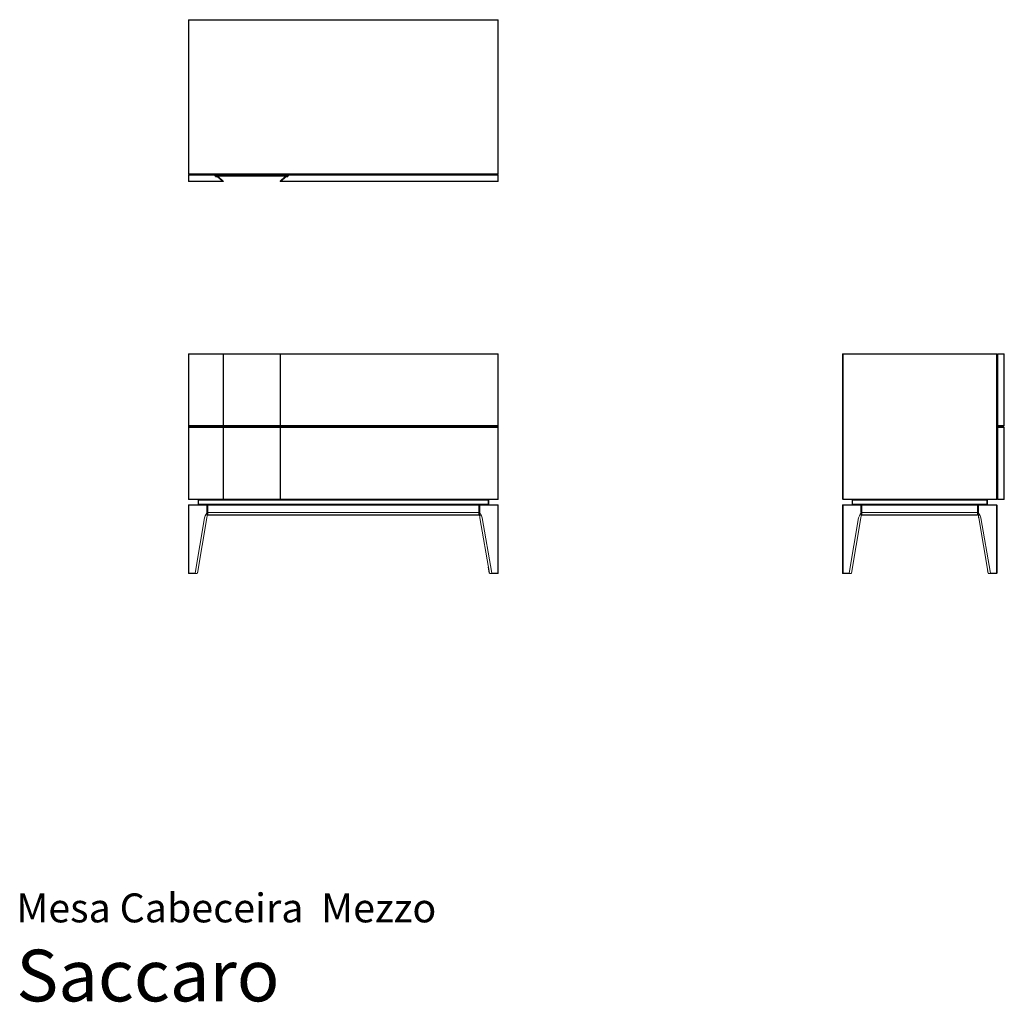
# Model space of a CAD drawing. Units: centimetres. Extents: x 1 to 287, y 0 to 285.
import ezdxf
from ezdxf.enums import TextEntityAlignment as Align

# ---------------------------------------------------------------- set-up
doc = ezdxf.new("R2010")
doc.units = ezdxf.units.CM
doc.layers.get('0').update_dxf_attribs({"lineweight": 0})
doc.styles.add('Saccaro', font='arial.ttf', dxfattribs={"height": 3.5})
doc.styles.get("Standard").update_dxf_attribs({"font": 'arial.ttf'})

msp = doc.modelspace()

# ---------------------------------------------------------------- linework, layer by layer
for p, q in [((50, 285.07), (50, 240.47)), ((50.04, 285.18), (50.06, 285.16)), ((50.06, 285.16), (50.04, 285.07)), ((50.04, 285.07), (50.04, 240.47)), ((50.15, 285.18), (50.06, 285.16)), ((139.87, 285.22), (50.15, 285.22)), ((139.87, 285.18), (50.15, 285.18)), ((139.87, 285.07), (50.15, 285.07)), ((50.15, 285.07), (50.15, 240.47)), ((139.96, 285.16), (139.87, 285.18)), ((139.87, 240.47), (139.87, 285.07)), ((139.98, 285.18), (139.96, 285.16)), ((139.98, 285.07), (139.96, 285.16)), ((139.98, 240.47), (139.98, 285.07)), ((140.02, 240.47), (140.02, 285.07)), ((50.04, 240.47), (50.06, 240.39)), ((50.06, 240.39), (50.04, 240.37)), ((50.06, 240.39), (50.15, 240.37)), ((50.15, 240.47), (139.87, 240.47)), ((50.15, 240.37), (139.87, 240.37)), ((139.87, 240.32), (50.15, 240.32)), ((139.87, 240.37), (139.96, 240.39)), ((139.96, 240.39), (139.98, 240.47)), ((139.98, 240.37), (139.96, 240.39)), ((50, 240.07), (50, 238.37)), ((50.06, 240.16), (50.04, 240.18)), ((50.06, 240.16), (50.04, 240.07)), ((50.04, 240.07), (50.04, 238.37)), ((50.04, 238.37), (50.06, 238.28)), ((50.04, 238.26), (50.06, 238.28)), ((50.15, 240.18), (50.06, 240.16)), ((50.06, 238.28), (50.15, 238.26)), ((57.7, 240.22), (50.15, 240.22)), ((57.7, 240.18), (50.15, 240.18)), ((57.7, 240.07), (50.15, 240.07)), ((50.15, 238.37), (50.15, 240.07)), ((59.85, 238.37), (50.15, 238.37)), ((50.15, 238.26), (60, 238.26)), ((60.06, 238.22), (50.15, 238.22)), ((57.79, 240.16), (57.7, 240.18)), ((57.7, 239.77), (57.7, 240.07)), ((57.79, 240.16), (57.81, 240.18)), ((57.81, 240.07), (57.79, 240.16)), ((57.81, 239.88), (57.81, 240.07)), ((57.81, 239.88), (57.85, 239.92)), ((57.85, 239.77), (57.81, 239.88)), ((57.85, 240.22), (78.91, 240.22)), ((57.85, 240.22), (57.85, 240.18)), ((57.85, 240.18), (57.85, 240.07)), ((78.91, 240.18), (57.85, 240.18)), ((78.91, 240.07), (57.85, 240.07)), ((57.85, 240.07), (57.85, 239.92)), ((57.85, 239.92), (78.91, 239.92)), ((57.85, 239.81), (57.85, 239.92)), ((57.85, 239.8), (57.85, 239.81)), ((57.85, 239.81), (78.91, 239.81)), ((57.88, 239.79), (57.85, 239.77)), ((57.96, 239.73), (57.85, 239.77)), ((58.49, 239.62), (57.85, 239.62)), ((57.96, 239.73), (58, 239.77)), ((58.43, 239.73), (57.96, 239.73)), ((58, 239.77), (78.76, 239.77)), ((58.53, 239.72), (58.43, 239.73)), ((59.85, 238.37), (58.49, 239.62)), ((58.53, 239.72), (58.54, 239.74)), ((58.61, 239.65), (58.53, 239.72)), ((60.03, 238.34), (58.61, 239.65)), ((58.66, 239.66), (60.1, 238.33)), ((59.85, 238.37), (60.03, 238.34)), ((60, 238.26), (60.09, 238.27)), ((60.09, 238.27), (60.03, 238.34)), ((60.14, 238.25), (60.06, 238.22)), ((60.09, 238.27), (60.14, 238.25)), ((60.1, 238.33), (60.14, 238.25)), ((76.62, 238.25), (76.66, 238.33)), ((76.62, 238.25), (76.67, 238.27)), ((76.62, 238.25), (76.7, 238.22)), ((78.1, 239.66), (76.66, 238.33)), ((76.73, 238.34), (76.67, 238.27)), ((76.67, 238.27), (76.76, 238.26)), ((139.87, 238.22), (76.7, 238.22)), ((78.15, 239.65), (76.73, 238.34)), ((76.73, 238.34), (76.91, 238.37)), ((76.76, 238.26), (139.87, 238.26)), ((78.27, 239.62), (76.91, 238.37)), ((76.91, 238.37), (139.87, 238.37)), ((78.23, 239.72), (78.15, 239.65)), ((78.22, 239.74), (78.23, 239.72)), ((78.33, 239.73), (78.23, 239.72)), ((78.91, 239.62), (78.27, 239.62)), ((78.8, 239.73), (78.33, 239.73)), ((78.76, 239.77), (78.8, 239.73)), ((78.91, 239.77), (78.8, 239.73)), ((78.91, 239.77), (78.89, 239.79)), ((78.91, 240.18), (78.91, 240.22)), ((78.91, 240.07), (78.91, 240.18)), ((78.91, 239.92), (78.91, 240.07)), ((78.91, 239.92), (78.91, 239.81)), ((78.95, 239.88), (78.91, 239.92)), ((78.95, 239.88), (78.91, 239.77)), ((78.91, 239.81), (78.91, 239.8)), ((78.95, 240.18), (78.97, 240.16)), ((78.97, 240.16), (78.95, 240.07)), ((78.95, 240.07), (78.95, 239.88)), ((79.06, 240.18), (78.97, 240.16)), ((139.87, 240.22), (79.06, 240.22)), ((139.87, 240.18), (79.06, 240.18)), ((139.87, 240.07), (79.06, 240.07)), ((79.06, 240.07), (79.06, 239.77)), ((139.96, 240.16), (139.87, 240.18)), ((139.87, 238.37), (139.87, 240.07)), ((139.87, 238.26), (139.96, 238.28)), ((139.98, 240.18), (139.96, 240.16)), ((139.98, 240.07), (139.96, 240.16)), ((139.96, 238.28), (139.98, 238.37)), ((139.96, 238.28), (139.98, 238.26)), ((139.98, 238.37), (139.98, 240.07)), ((140.02, 238.37), (140.02, 240.07)), ((50, 146.08), (50, 188.11)), ((50.04, 188.21), (50.06, 188.2)), ((50.04, 188.11), (50.06, 188.2)), ((50.04, 188.11), (50.04, 167.4)), ((50.06, 188.2), (50.15, 188.21)), ((50.15, 188.26), (59.85, 188.26)), ((50.15, 188.21), (60, 188.21)), ((50.15, 167.4), (50.15, 188.11)), ((60.06, 188.11), (50.15, 188.11)), ((59.85, 188.26), (76.91, 188.26)), ((59.85, 188.26), (60.03, 188.21)), ((60, 188.21), (60.09, 188.2)), ((60.03, 188.21), (76.73, 188.21)), ((60.09, 188.2), (60.03, 188.21)), ((60.14, 188.11), (60.06, 188.11)), ((60.06, 188.11), (60.06, 167.4)), ((60.09, 188.2), (60.14, 188.11)), ((76.62, 188.11), (60.14, 188.11)), ((60.14, 188.11), (60.14, 167.4)), ((76.62, 188.11), (76.67, 188.2)), ((76.62, 188.11), (76.7, 188.11)), ((76.62, 188.11), (76.62, 167.4)), ((76.73, 188.21), (76.67, 188.2)), ((76.67, 188.2), (76.76, 188.21)), ((76.7, 188.11), (76.7, 167.4)), ((139.87, 188.11), (76.7, 188.11)), ((76.73, 188.21), (76.91, 188.26)), ((76.76, 188.21), (139.87, 188.21)), ((139.87, 188.26), (76.91, 188.26)), ((139.87, 188.21), (139.96, 188.2)), ((139.87, 188.11), (139.87, 167.4)), ((139.96, 188.2), (139.98, 188.21)), ((139.96, 188.2), (139.98, 188.11)), ((139.98, 167.4), (139.98, 188.11)), ((140.02, 188.11), (140.02, 146.08)), ((240, 188.09), (240, 146.08)), ((240.04, 188.2), (240.06, 188.18)), ((240.04, 188.09), (240.06, 188.18)), ((240.04, 146.08), (240.04, 188.09)), ((240.06, 188.18), (240.15, 188.2)), ((284.75, 188.24), (240.15, 188.24)), ((240.15, 188.2), (284.75, 188.2)), ((240.15, 188.09), (240.15, 146.08)), ((284.75, 188.09), (240.15, 188.09)), ((284.75, 188.2), (284.84, 188.18)), ((284.75, 146.08), (284.75, 188.09)), ((284.84, 188.18), (284.86, 188.2)), ((284.84, 188.18), (284.86, 188.09)), ((284.86, 188.09), (284.86, 146.08)), ((284.9, 188.09), (284.9, 146.08)), ((285.04, 188.21), (285, 188.11)), ((285, 167.4), (285, 188.11)), ((285.15, 188.26), (285.04, 188.21)), ((285.04, 188.21), (285.06, 188.2)), ((285.06, 188.2), (285.04, 188.11)), ((285.04, 188.11), (285.04, 167.4)), ((285.06, 188.2), (285.15, 188.21)), ((286.85, 188.26), (285.15, 188.26)), ((285.15, 188.21), (286.85, 188.21)), ((285.15, 167.4), (285.15, 188.11)), ((286.85, 188.11), (285.15, 188.11)), ((286.85, 188.21), (286.94, 188.2)), ((286.85, 188.11), (286.85, 167.4)), ((286.94, 188.2), (286.96, 188.21)), ((286.96, 188.11), (286.94, 188.2)), ((286.96, 188.11), (286.96, 167.4)), ((287, 188.11), (287, 167.4)), ((50.06, 167.31), (50.04, 167.4)), ((50.06, 167.31), (50.04, 167.29)), ((50.04, 167.29), (50.04, 166.9)), ((50.04, 166.9), (50.06, 166.88)), ((50.04, 166.8), (50.06, 166.88)), ((50.04, 166.8), (50.04, 146.08)), ((50.15, 167.29), (50.06, 167.31)), ((50.06, 166.88), (50.15, 166.9)), ((50.15, 167.4), (60.06, 167.4)), ((60, 167.29), (50.15, 167.29)), ((50.15, 167.25), (50.15, 166.95)), ((59.85, 167.25), (50.15, 167.25)), ((50.15, 166.95), (59.85, 166.95)), ((50.15, 166.9), (60, 166.9)), ((50.15, 146.08), (50.15, 166.8)), ((60.06, 166.8), (50.15, 166.8)), ((60.03, 167.29), (59.85, 167.25)), ((76.91, 167.25), (59.85, 167.25)), ((59.85, 166.95), (76.91, 166.95)), ((59.85, 166.95), (60.03, 166.9)), ((60.09, 167.3), (60, 167.29)), ((60, 166.9), (60.09, 166.89)), ((60.03, 167.29), (60.09, 167.3)), ((76.73, 167.29), (60.03, 167.29)), ((60.03, 166.9), (76.73, 166.9)), ((60.09, 166.89), (60.03, 166.9)), ((60.14, 167.4), (60.06, 167.4)), ((60.14, 166.8), (60.06, 166.8)), ((60.06, 166.8), (60.06, 146.08)), ((60.14, 167.4), (60.09, 167.3)), ((60.09, 166.89), (60.14, 166.8)), ((60.14, 167.4), (76.62, 167.4)), ((76.62, 166.8), (60.14, 166.8)), ((60.14, 166.8), (60.14, 146.08)), ((76.67, 167.3), (76.62, 167.4)), ((76.62, 167.4), (76.7, 167.4)), ((76.62, 166.8), (76.67, 166.89)), ((76.62, 166.8), (76.7, 166.8)), ((76.62, 166.8), (76.62, 146.08)), ((76.76, 167.29), (76.67, 167.3)), ((76.67, 167.3), (76.73, 167.29)), ((76.73, 166.9), (76.67, 166.89)), ((76.67, 166.89), (76.76, 166.9)), ((76.7, 167.4), (139.87, 167.4)), ((76.7, 166.8), (76.7, 146.08)), ((139.87, 166.8), (76.7, 166.8)), ((76.73, 167.29), (76.91, 167.25)), ((76.73, 166.9), (76.91, 166.95)), ((139.87, 167.29), (76.76, 167.29)), ((76.76, 166.9), (139.87, 166.9)), ((76.91, 167.25), (139.87, 167.25)), ((139.87, 166.95), (76.91, 166.95)), ((139.96, 167.31), (139.87, 167.29)), ((139.87, 166.95), (139.87, 167.25)), ((139.87, 166.9), (139.96, 166.88)), ((139.87, 166.8), (139.87, 146.08)), ((139.98, 167.4), (139.96, 167.31)), ((139.98, 167.29), (139.96, 167.31)), ((139.96, 166.88), (139.98, 166.9)), ((139.96, 166.88), (139.98, 166.8)), ((139.98, 166.9), (139.98, 167.29)), ((139.98, 146.08), (139.98, 166.8)), ((285, 167.4), (285.04, 167.29)), ((285.04, 166.9), (285, 166.8)), ((285, 146.08), (285, 166.8)), ((285.04, 167.4), (285.06, 167.31)), ((285.06, 167.31), (285.04, 167.29)), ((285.04, 167.29), (285.15, 167.25)), ((285.15, 166.95), (285.04, 166.9)), ((285.04, 166.9), (285.06, 166.88)), ((285.06, 166.88), (285.04, 166.8)), ((285.04, 166.8), (285.04, 146.08)), ((285.15, 167.29), (285.06, 167.31)), ((285.06, 166.88), (285.15, 166.9)), ((285.15, 167.4), (286.85, 167.4)), ((285.15, 167.29), (286.85, 167.29)), ((286.85, 167.25), (285.15, 167.25)), ((286.85, 166.95), (285.15, 166.95)), ((285.15, 166.9), (286.85, 166.9)), ((285.15, 146.08), (285.15, 166.8)), ((286.85, 166.8), (285.15, 166.8)), ((286.94, 167.31), (286.85, 167.29)), ((286.85, 166.9), (286.94, 166.88)), ((286.85, 166.8), (286.85, 146.08)), ((286.94, 167.31), (286.96, 167.4)), ((286.96, 167.29), (286.94, 167.31)), ((286.94, 166.88), (286.96, 166.9)), ((286.96, 166.8), (286.94, 166.88)), ((286.96, 166.8), (286.96, 146.08)), ((287, 166.8), (287, 146.08)), ((50.06, 146), (50.04, 146.08)), ((50.06, 146), (50.04, 145.98)), ((50.15, 145.98), (50.06, 146)), ((50.15, 146.08), (60.06, 146.08)), ((60, 145.98), (50.15, 145.98)), ((59.85, 145.93), (50.15, 145.93)), ((52.84, 145.89), (52.86, 145.87)), ((52.86, 145.87), (52.84, 145.78)), ((52.86, 145.87), (52.95, 145.89)), ((52.95, 145.89), (137.07, 145.89)), ((60.03, 145.98), (59.85, 145.93)), ((59.85, 145.93), (76.91, 145.93)), ((60.09, 145.99), (60, 145.98)), ((60.03, 145.98), (60.09, 145.99)), ((76.73, 145.98), (60.03, 145.98)), ((60.14, 146.08), (60.06, 146.08)), ((60.14, 146.08), (60.09, 145.99)), ((60.14, 146.08), (76.62, 146.08)), ((76.67, 145.99), (76.62, 146.08)), ((76.62, 146.08), (76.7, 146.08)), ((76.76, 145.98), (76.67, 145.99)), ((76.67, 145.99), (76.73, 145.98)), ((76.7, 146.08), (139.87, 146.08)), ((76.73, 145.98), (76.91, 145.93)), ((139.87, 145.98), (76.76, 145.98)), ((76.91, 145.93), (139.87, 145.93)), ((137.07, 145.89), (137.16, 145.87)), ((137.16, 145.87), (137.18, 145.89)), ((137.18, 145.78), (137.16, 145.87)), ((139.96, 146), (139.87, 145.98)), ((139.98, 146.08), (139.96, 146)), ((139.98, 145.98), (139.96, 146)), ((240.06, 146), (240.04, 146.08)), ((240.06, 146), (240.04, 145.98)), ((240.15, 145.98), (240.06, 146)), ((240.15, 146.08), (284.75, 146.08)), ((284.75, 145.98), (240.15, 145.98)), ((240.15, 145.93), (284.75, 145.93)), ((242.84, 145.89), (242.86, 145.87)), ((242.84, 145.78), (242.86, 145.87)), ((242.86, 145.87), (242.95, 145.89)), ((242.95, 145.89), (281.95, 145.89)), ((281.95, 145.89), (282.04, 145.87)), ((282.04, 145.87), (282.06, 145.89)), ((282.04, 145.87), (282.06, 145.78)), ((284.84, 146), (284.75, 145.98)), ((284.86, 146.08), (284.84, 146)), ((284.86, 145.98), (284.84, 146)), ((285.04, 146.08), (285.06, 146)), ((285.06, 146), (285.04, 145.98)), ((285.15, 145.98), (285.06, 146)), ((285.15, 146.08), (286.85, 146.08)), ((285.15, 145.98), (286.85, 145.98)), ((286.85, 145.93), (285.15, 145.93)), ((286.94, 146), (286.85, 145.98)), ((286.94, 146), (286.96, 146.08)), ((286.96, 145.98), (286.94, 146)), ((50, 144.28), (50, 124.57)), ((50.04, 144.39), (50.06, 144.37)), ((50.06, 144.37), (50.04, 144.28)), ((50.04, 124.57), (50.04, 144.28)), ((50.06, 144.37), (50.15, 144.39)), ((139.87, 144.43), (50.15, 144.43)), ((50.15, 144.39), (55.35, 144.39)), ((55.35, 144.28), (50.15, 144.28)), ((50.15, 144.28), (50.15, 124.57)), ((52.8, 144.58), (52.8, 145.78)), ((52.84, 145.78), (52.84, 144.58)), ((52.84, 144.58), (52.86, 144.49)), ((52.86, 144.49), (52.84, 144.47)), ((52.95, 144.47), (52.86, 144.49)), ((137.07, 145.78), (52.95, 145.78)), ((52.95, 145.78), (52.95, 144.58)), ((52.95, 144.58), (137.07, 144.58)), ((137.07, 144.47), (52.95, 144.47)), ((55.35, 144.39), (55.44, 144.37)), ((55.35, 142.13), (55.35, 144.28)), ((55.44, 144.37), (55.46, 144.39)), ((55.46, 144.28), (55.44, 144.37)), ((55.46, 142.19), (55.46, 144.28)), ((55.5, 144.28), (55.5, 142.13)), ((55.54, 144.39), (55.56, 144.37)), ((55.56, 144.37), (55.54, 144.28)), ((55.54, 144.28), (55.54, 142.25)), ((55.56, 144.37), (55.65, 144.39)), ((55.65, 144.39), (134.37, 144.39)), ((55.65, 144.28), (55.65, 142.28)), ((55.65, 144.28), (134.37, 144.28)), ((134.37, 144.39), (134.46, 144.37)), ((134.37, 142.28), (134.37, 144.28)), ((134.46, 144.37), (134.48, 144.39)), ((134.48, 144.28), (134.46, 144.37)), ((134.48, 142.25), (134.48, 144.28)), ((134.52, 142.13), (134.52, 144.28)), ((134.56, 144.39), (134.58, 144.37)), ((134.58, 144.37), (134.56, 144.28)), ((134.56, 144.28), (134.56, 142.19)), ((134.58, 144.37), (134.67, 144.39)), ((134.67, 144.39), (139.87, 144.39)), ((139.87, 144.28), (134.67, 144.28)), ((134.67, 144.28), (134.67, 142.13)), ((137.07, 144.58), (137.07, 145.78)), ((137.16, 144.49), (137.07, 144.47)), ((137.16, 144.49), (137.18, 144.58)), ((137.18, 144.47), (137.16, 144.49)), ((137.18, 144.58), (137.18, 145.78)), ((137.22, 144.58), (137.22, 145.78)), ((139.87, 144.39), (139.96, 144.37)), ((139.87, 144.28), (139.87, 124.57)), ((139.96, 144.37), (139.98, 144.39)), ((139.98, 144.28), (139.96, 144.37)), ((139.98, 144.28), (139.98, 124.57)), ((140.02, 144.28), (140.02, 124.57)), ((240, 144.28), (240, 124.57)), ((240.04, 144.39), (240.06, 144.37)), ((240.04, 144.28), (240.06, 144.37)), ((240.04, 144.28), (240.04, 124.57)), ((240.06, 144.37), (240.15, 144.39)), ((240.15, 144.43), (284.75, 144.43)), ((240.15, 144.39), (245.35, 144.39)), ((245.35, 144.28), (240.15, 144.28)), ((240.15, 144.28), (240.15, 124.57)), ((242.8, 144.58), (242.8, 145.78)), ((242.84, 144.58), (242.84, 145.78)), ((242.86, 144.49), (242.84, 144.58)), ((242.86, 144.49), (242.84, 144.47)), ((242.95, 144.47), (242.86, 144.49)), ((281.95, 145.78), (242.95, 145.78)), ((242.95, 145.78), (242.95, 144.58)), ((242.95, 144.58), (281.95, 144.58)), ((281.95, 144.47), (242.95, 144.47)), ((245.35, 144.39), (245.44, 144.37)), ((245.35, 142.13), (245.35, 144.28)), ((245.44, 144.37), (245.46, 144.39)), ((245.44, 144.37), (245.46, 144.28)), ((245.46, 144.28), (245.46, 142.19)), ((245.5, 141.58), (245.5, 144.28)), ((245.54, 144.39), (245.56, 144.37)), ((245.56, 144.37), (245.54, 144.28)), ((245.54, 144.28), (245.54, 142.25)), ((245.56, 144.37), (245.65, 144.39)), ((279.25, 144.39), (245.65, 144.39)), ((245.65, 144.28), (245.65, 142.28)), ((279.25, 144.28), (245.65, 144.28)), ((279.25, 144.39), (279.34, 144.37)), ((279.25, 142.28), (279.25, 144.28)), ((279.34, 144.37), (279.36, 144.39)), ((279.36, 144.28), (279.34, 144.37)), ((279.36, 142.25), (279.36, 144.28)), ((279.4, 141.58), (279.4, 144.28)), ((279.44, 144.39), (279.46, 144.37)), ((279.44, 144.28), (279.46, 144.37)), ((279.44, 142.19), (279.44, 144.28)), ((279.46, 144.37), (279.55, 144.39)), ((279.55, 144.39), (284.75, 144.39)), ((284.75, 144.28), (279.55, 144.28)), ((279.55, 144.28), (279.55, 142.13)), ((281.95, 144.58), (281.95, 145.78)), ((282.04, 144.49), (281.95, 144.47)), ((282.06, 144.58), (282.04, 144.49)), ((282.06, 144.47), (282.04, 144.49)), ((282.06, 145.78), (282.06, 144.58)), ((282.1, 144.58), (282.1, 145.78)), ((284.75, 144.39), (284.84, 144.37)), ((284.75, 144.28), (284.75, 124.57)), ((284.84, 144.37), (284.86, 144.39)), ((284.84, 144.37), (284.86, 144.28)), ((284.86, 124.57), (284.86, 144.28)), ((284.9, 144.28), (284.9, 124.57)), ((51.91, 124.57), (54.69, 140.63)), ((55.33, 140.63), (52.6, 124.57)), ((54.69, 140.63), (54.9, 141.23)), ((54.9, 141.23), (55.17, 141.73)), ((55.38, 141.99), (55.17, 141.73)), ((55.41, 141.23), (55.33, 140.63)), ((55.36, 140.64), (55.43, 141.16)), ((55.36, 140.63), (55.36, 140.64)), ((55.38, 141.99), (55.45, 142.07)), ((55.46, 141.73), (55.41, 141.23)), ((55.44, 141.23), (55.46, 141.44)), ((55.44, 141.23), (55.44, 141.23)), ((55.45, 142.07), (55.46, 142.19)), ((55.47, 141.99), (55.45, 142.07)), ((55.46, 141.73), (55.47, 141.99)), ((55.5, 142.13), (55.5, 142.12)), ((55.5, 141.58), (55.5, 142.12)), ((55.54, 142.25), (55.56, 142.15)), ((55.56, 142.15), (55.54, 142.07)), ((55.54, 142.07), (55.54, 141.54)), ((55.54, 141.54), (55.56, 141.48)), ((55.56, 141.48), (55.54, 141.47)), ((55.56, 142.15), (55.65, 142.14)), ((55.65, 141.45), (55.56, 141.48)), ((55.65, 142.14), (134.37, 142.14)), ((55.65, 142.02), (55.65, 141.53)), ((55.65, 141.45), (134.37, 141.45)), ((55.65, 141.43), (134.37, 141.43)), ((134.37, 142.14), (134.46, 142.15)), ((134.37, 141.53), (134.37, 142.02)), ((134.46, 141.48), (134.37, 141.45)), ((134.46, 142.15), (134.48, 142.25)), ((134.48, 142.07), (134.46, 142.15)), ((134.46, 141.48), (134.48, 141.54)), ((134.48, 141.47), (134.46, 141.48)), ((134.48, 141.54), (134.48, 142.07)), ((134.52, 142.1), (134.52, 142.13)), ((134.52, 142.1), (134.52, 141.58)), ((134.56, 142.19), (134.57, 142.07)), ((134.57, 142.07), (134.56, 141.99)), ((134.56, 141.99), (134.57, 141.73)), ((134.57, 142.07), (134.64, 141.99)), ((134.61, 141.23), (134.57, 141.73)), ((134.57, 141.43), (134.58, 141.23)), ((134.58, 141.23), (134.58, 141.23)), ((134.6, 141.15), (134.66, 140.64)), ((134.69, 140.63), (134.61, 141.23)), ((134.64, 141.99), (134.86, 141.73)), ((134.66, 140.64), (134.66, 140.63)), ((137.43, 124.57), (134.69, 140.63)), ((134.86, 141.73), (135.12, 141.23)), ((135.12, 141.23), (135.33, 140.63)), ((135.33, 140.63), (138.11, 124.57)), ((241.91, 124.57), (244.69, 140.63)), ((245.33, 140.63), (242.6, 124.57)), ((244.69, 140.63), (244.9, 141.23)), ((244.9, 141.23), (245.17, 141.73)), ((245.38, 141.99), (245.17, 141.73)), ((245.41, 141.23), (245.33, 140.63)), ((245.36, 140.64), (245.43, 141.16)), ((245.36, 140.63), (245.36, 140.64)), ((245.45, 142.07), (245.38, 141.99)), ((245.46, 141.73), (245.41, 141.23)), ((245.44, 141.23), (245.46, 141.44)), ((245.44, 141.23), (245.44, 141.23)), ((245.46, 142.19), (245.45, 142.07)), ((245.45, 142.07), (245.47, 141.99)), ((245.47, 141.99), (245.46, 141.73)), ((245.54, 142.25), (245.56, 142.15)), ((245.56, 142.15), (245.54, 142.07)), ((245.54, 142.07), (245.54, 141.54)), ((245.54, 141.54), (245.56, 141.48)), ((245.56, 141.48), (245.54, 141.47)), ((245.56, 142.15), (245.65, 142.14)), ((245.65, 141.45), (245.56, 141.48)), ((279.25, 142.14), (245.65, 142.14)), ((245.65, 142.02), (245.65, 141.53)), ((279.25, 141.45), (245.65, 141.45)), ((279.25, 141.43), (245.65, 141.43)), ((279.25, 142.14), (279.34, 142.15)), ((279.25, 141.53), (279.25, 142.02)), ((279.34, 141.48), (279.25, 141.45)), ((279.34, 142.15), (279.36, 142.25)), ((279.36, 142.07), (279.34, 142.15)), ((279.34, 141.48), (279.36, 141.54)), ((279.36, 141.47), (279.34, 141.48)), ((279.36, 141.54), (279.36, 142.07)), ((279.45, 142.07), (279.43, 141.99)), ((279.43, 141.99), (279.44, 141.73)), ((279.45, 142.07), (279.44, 142.19)), ((279.49, 141.23), (279.44, 141.73)), ((279.44, 141.44), (279.46, 141.23)), ((279.52, 141.99), (279.45, 142.07)), ((279.46, 141.23), (279.46, 141.23)), ((279.47, 141.16), (279.54, 140.64)), ((279.57, 140.63), (279.49, 141.23)), ((279.73, 141.73), (279.52, 141.99)), ((279.54, 140.64), (279.54, 140.63)), ((282.3, 124.57), (279.57, 140.63)), ((279.73, 141.73), (280, 141.23)), ((280, 141.23), (280.21, 140.63)), ((280.21, 140.63), (282.98, 124.57)), ((137.11, 126.29), (137.4, 124.57)), ((50.04, 124.57), (50.06, 124.48)), ((50.06, 124.48), (50.04, 124.46)), ((50.15, 124.46), (50.06, 124.48)), ((50.15, 124.57), (51.78, 124.57)), ((51.78, 124.46), (50.15, 124.46)), ((51.84, 124.42), (50.15, 124.42)), ((51.89, 124.48), (51.78, 124.46)), ((51.89, 124.48), (51.91, 124.57)), ((51.97, 124.46), (51.89, 124.48)), ((52.49, 124.46), (51.97, 124.46)), ((52.56, 124.48), (52.49, 124.46)), ((52.57, 124.46), (52.56, 124.48)), ((52.63, 124.57), (52.74, 125.23)), ((137.53, 124.46), (137.46, 124.48)), ((137.46, 124.48), (137.46, 124.46)), ((138.06, 124.46), (137.53, 124.46)), ((138.13, 124.48), (138.06, 124.46)), ((138.11, 124.57), (138.13, 124.48)), ((138.24, 124.46), (138.13, 124.48)), ((139.87, 124.42), (138.19, 124.42)), ((139.87, 124.46), (138.24, 124.46)), ((138.25, 124.57), (139.87, 124.57)), ((139.96, 124.48), (139.87, 124.46)), ((139.96, 124.48), (139.98, 124.57)), ((139.98, 124.46), (139.96, 124.48)), ((240.06, 124.48), (240.04, 124.57)), ((240.06, 124.48), (240.04, 124.46)), ((240.15, 124.46), (240.06, 124.48)), ((240.15, 124.57), (241.78, 124.57)), ((241.78, 124.46), (240.15, 124.46)), ((241.84, 124.42), (240.15, 124.42)), ((241.89, 124.48), (241.78, 124.46)), ((241.89, 124.48), (241.91, 124.57)), ((241.97, 124.46), (241.89, 124.48)), ((242.49, 124.46), (241.97, 124.46)), ((242.56, 124.48), (242.49, 124.46)), ((242.57, 124.46), (242.56, 124.48)), ((282.15, 125.28), (282.27, 124.57)), ((282.34, 124.48), (282.33, 124.46)), ((282.41, 124.46), (282.34, 124.48)), ((282.93, 124.46), (282.41, 124.46)), ((283.01, 124.48), (282.93, 124.46)), ((282.98, 124.57), (283.01, 124.48)), ((283.12, 124.46), (283.01, 124.48)), ((284.75, 124.42), (283.06, 124.42)), ((283.12, 124.57), (284.75, 124.57)), ((284.75, 124.46), (283.12, 124.46)), ((284.84, 124.48), (284.75, 124.46)), ((284.86, 124.57), (284.84, 124.48)), ((284.86, 124.46), (284.84, 124.48))]:
    msp.add_line(p, q)

# ---------------------------------------------------------------- texts
for s, height, p in [('Mesa Cabeceira  Mezzo', 8.3936, (0, 20.56)), ('Saccaro', 15, (0, -4.44))]:
    msp.add_text(s, height=height).set_placement(p, align=Align.BOTTOM_LEFT)
at = {"style": 'Saccaro'}
msp.add_text('Saccaro', height=15, dxfattribs=at).set_placement((0, -4.44), align=Align.BOTTOM_LEFT)

doc.saveas('drawing.dxf')
